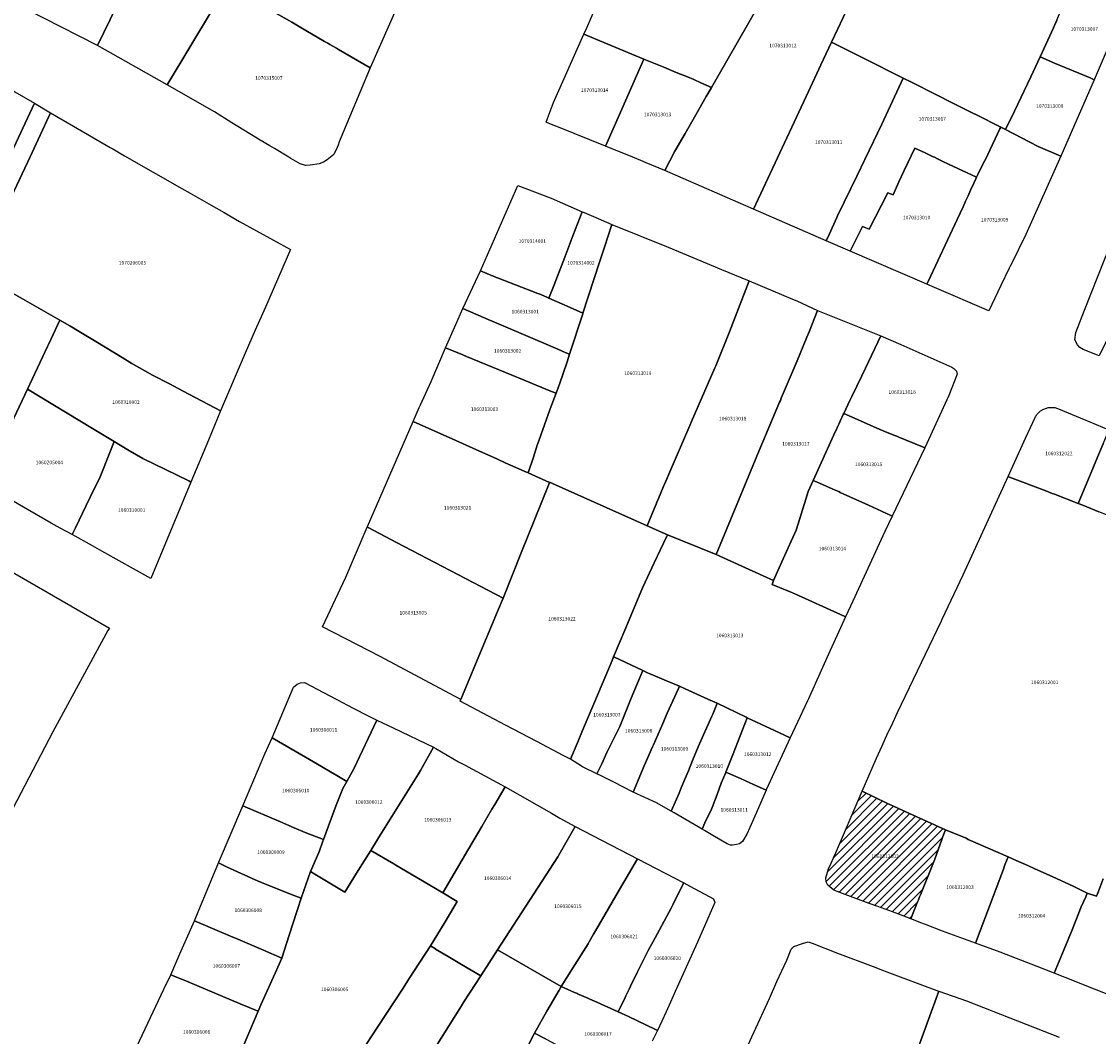
# Model space of a CAD drawing. Units: metres. Extents: x 480890 to 525222, y 9976447 to 10026299.
# Drawn here: x 500047 to 500236, y 9978302 to 9978480 of the extents above; entities that cross this region are included whole.
import ezdxf
from ezdxf.enums import TextEntityAlignment as Align

# ---------------------------------------------------------------- set-up
doc = ezdxf.new("R2010")
doc.units = ezdxf.units.M
doc.header["$MEASUREMENT"] = 0
for name, color, linetype in [('BRA_EUGENIO_ESPEJO', 6, 'Continuous'), ('CLAVE_EUGENIO_ESPEJO', 7, 'Continuous'), ('LOTE_EUGENIO_ESPEJO', 5, 'Continuous')]:
    doc.layers.add(name, color=color, linetype=linetype)
doc.styles.add('Arial', font='arial.ttf')

msp = doc.modelspace()

# ---------------------------------------------------------------- hatches: boundary and pattern name
at = {"layer": 'BRA_EUGENIO_ESPEJO', "linetype": 'Continuous', "lineweight": 13}
h = msp.add_hatch(dxfattribs=at)
h.set_pattern_fill('_USER', color=6, style=0)
h.set_pattern_definition([(45, (489597.2614, 10006653.9582), (-0.70710678, 0.70710678), [])])
h.paths.add_polyline_path([(500204.5806, 9978325.229), (500203.3801, 9978322.2501), (500200.7791, 9978323.2505), (500197.5801, 9978324.4101), (500196.0713, 9978324.9597), (500190.4101, 9978327.0601), (500189.8501, 9978327.3201), (500188.7701, 9978328.1701), (500188.4901, 9978328.7501), (500188.4101, 9978329.4501), (500188.9201, 9978331.0701), (500189.4001, 9978332.0701), (500189.7901, 9978332.9901), (500189.869, 9978333.1676), (500189.9501, 9978333.3501), (500194.8089, 9978344.727), (500194.8102, 9978344.73), (500199.1901, 9978342.6001), (500203.1601, 9978340.7901), (500206.8801, 9978339.0801), (500207.4101, 9978338.8501), (500207.7801, 9978338.6901), (500209.485, 9978337.9324), (500209.4902, 9978337.9304), (500209.0337, 9978336.7343), (500208.7001, 9978335.8601), (500208.6016, 9978335.5879), (500208.6001, 9978335.5839), (500208.5301, 9978335.3901), (500207.6001, 9978332.7301), (500205.0717, 9978326.4506), (500204.9306, 9978326.0986), (500204.7301, 9978325.6001)])

# ---------------------------------------------------------------- linework, layer by layer
at = {"layer": 'BRA_EUGENIO_ESPEJO', "color": 6, "flags": 128}
msp.add_lwpolyline([(500204.5806, 9978325.229), (500203.3801, 9978322.2501), (500200.7791, 9978323.2505), (500197.5801, 9978324.4101), (500196.0713, 9978324.9597), (500190.4101, 9978327.0601), (500189.8501, 9978327.3201), (500188.7701, 9978328.1701), (500188.4901, 9978328.7501), (500188.4101, 9978329.4501), (500188.9201, 9978331.0701), (500189.4001, 9978332.0701), (500189.7901, 9978332.9901), (500189.869, 9978333.1676), (500189.9501, 9978333.3501), (500194.8089, 9978344.727), (500194.8102, 9978344.73), (500199.1901, 9978342.6001), (500203.1601, 9978340.7901), (500206.8801, 9978339.0801), (500207.4101, 9978338.8501), (500207.7801, 9978338.6901), (500209.485, 9978337.9324), (500209.4902, 9978337.9304), (500209.0337, 9978336.7343), (500208.7001, 9978335.8601), (500208.6016, 9978335.5879), (500208.6001, 9978335.5839), (500208.5301, 9978335.3901), (500207.6001, 9978332.7301), (500205.0717, 9978326.4506), (500204.9306, 9978326.0986), (500204.7301, 9978325.6001)], close=True, dxfattribs=at)
at = {"layer": 'LOTE_EUGENIO_ESPEJO'}
for points in [[(500069.3001, 9978494.3401), (500060.3377, 9978475.8457), (500047.7015, 9978482.3177), (500050.1901, 9978486.6791), (500050.2955, 9978486.8904), (500053.7771, 9978493.8653), (500055.1935, 9978496.7029), (500057.0887, 9978500.4999), (500059.5685, 9978505.6893), (500059.9324, 9978506.4508), (500062.0132, 9978510.8052), (500062.0163, 9978510.8117), (500062.7769, 9978510.3605), (500065.6112, 9978508.6792), (500070.8221, 9978505.5881), (500071.9501, 9978504.9201), (500073.9093, 9978503.8188), (500072.4999, 9978500.9135), (500072.3435, 9978500.5911), (500072.1689, 9978500.2311), (500071.8371, 9978499.5469), (500071.0923, 9978498.0119), (500070.9175, 9978497.6515), (500069.4757, 9978494.6999)], [(500112.5901, 9978481.6001), (500108.3001, 9978471.9101), (500102.7007, 9978475.1595), (500102.3521, 9978475.3617), (500101.1983, 9978476.0313), (500100.8531, 9978476.2317), (500100.2775, 9978476.5657), (500096.9851, 9978478.4765), (500096.2501, 9978478.9029), (500094.4891, 9978479.9249), (500090.8707, 9978482.0247), (500089.1901, 9978483.0001), (500091.0501, 9978486.6501), (500088.9101, 9978487.8001), (500090.4101, 9978490.7801), (500087.3147, 9978492.4939), (500089.0101, 9978495.09), (500091.8053, 9978493.4791), (500096.2245, 9978490.9477), (500099.4783, 9978489.0893), (500099.8259, 9978488.8909), (500108.2111, 9978484.1019), (500108.5593, 9978483.9029)], [(500171.2701, 9978473.5601), (500168.3501, 9978468.4801), (500166.4499, 9978469.3087), (500165.2095, 9978469.8497), (500164.0801, 9978470.3501), (500162.1201, 9978471.1201), (500159.9701, 9978472.0101), (500156.4501, 9978473.4701), (500145.8701, 9978477.8601), (500146.3711, 9978478.9695), (500147.9473, 9978482.4513), (500148.5289, 9978483.7405), (500149.6401, 9978486.1999), (500150.8201, 9978488.8101), (500153.1603, 9978494.3567), (500153.3014, 9978494.2884), (500161.7319, 9978490.2077), (500169.3741, 9978486.7348), (500176.8413, 9978483.3415), (500176.6601, 9978482.9401), (500176.477, 9978482.6214)], [(500235.6401, 9978469.8101), (500234.9201, 9978470.1501), (500228.6401, 9978472.7601), (500226.1601, 9978473.8701), (500228.4701, 9978478.9601), (500229.0601, 9978480.3001), (500232.1001, 9978487.6401), (500234.3101, 9978486.7101), (500234.8301, 9978486.5001), (500237.4245, 9978485.3959), (500240.2419, 9978484.1967), (500240.6101, 9978484.0401), (500241.5385, 9978483.6433)], [(500151.2801, 9978461.7001), (500149.7079, 9978458.1299), (500141.4259, 9978461.4555), (500139.9175, 9978462.0619), (500139.2309, 9978462.3379), (500139.4915, 9978463.0287), (500140.5475, 9978465.8291), (500145.8701, 9978477.8601), (500156.4501, 9978473.4701)], [(500202.0301, 9978470.1101), (500198.2701, 9978461.9901), (500195.2801, 9978455.7801), (500193.9301, 9978452.9701), (500190.5159, 9978445.8923), (500190.3701, 9978445.5901), (500189.0007, 9978442.6223), (500188.4839, 9978441.5025), (500175.7031, 9978447.0715), (500185.3701, 9978467.7501), (500187.5501, 9978472.4301), (500189.4401, 9978476.4101), (500195.6401, 9978473.3101), (500196.2101, 9978473.0301), (500197.6501, 9978472.3101), (500199.4501, 9978471.4101), (500199.8101, 9978471.2301)], [(500161.9001, 9978457.2401), (500160.1001, 9978453.8701), (500156.8271, 9978455.2117), (500155.8763, 9978455.6369), (500154.5089, 9978456.2031), (500149.7079, 9978458.1299), (500151.2801, 9978461.7001), (500156.4501, 9978473.4701), (500159.9701, 9978472.0101), (500162.1201, 9978471.1201), (500164.0801, 9978470.3501), (500165.2095, 9978469.8497), (500166.4499, 9978469.3087), (500168.3501, 9978468.4801), (500167.7103, 9978467.3707), (500167.4101, 9978466.8501), (500165.5801, 9978463.6601), (500163.6945, 9978460.3707)], [(500220.0513, 9978461.0735), (500221.6101, 9978464.3201), (500224.5101, 9978470.3601), (500226.1601, 9978473.8701), (500228.6401, 9978472.7601), (500234.9201, 9978470.1501), (500235.6401, 9978469.8101), (500229.7401, 9978456.4001), (500225.7801, 9978458.1101)], [(500040.6801, 9978447.1601), (500039.0401, 9978443.3401), (500038.1201, 9978443.7601), (500028.6301, 9978448.1001), (500030.2701, 9978451.8201), (500031.0513, 9978453.4011), (500033.5027, 9978458.4155), (500036.7301, 9978464.8701), (500037.1263, 9978465.6793), (500037.5669, 9978466.5787), (500037.7491, 9978466.9509), (500037.9249, 9978467.3101), (500038.7795, 9978469.0371), (500039.1523, 9978469.7903), (500039.8301, 9978471.1601), (500045.0733, 9978468.1055), (500045.8023, 9978467.6809), (500049.2391, 9978465.6785), (500044.8231, 9978456.1333), (500041.9301, 9978449.8801)], [(500219.0554, 9978461.1949), (500216.9015, 9978456.6515), (500216.7301, 9978456.2901), (500216.0631, 9978454.9689), (500215.1601, 9978453.1801), (500214.9481, 9978452.7157), (500210.0057, 9978454.9875), (500209.0301, 9978455.4701), (500208.1001, 9978455.9301), (500207.5301, 9978456.1801), (500207.2097, 9978456.3393), (500205.8901, 9978456.9901), (500204.1179, 9978457.7867), (500202.1805, 9978453.7361), (500201.2601, 9978451.8501), (500200.2801, 9978449.5701), (500199.3383, 9978449.9447), (500196.0797, 9978443.5379), (500194.8969, 9978443.9931), (500192.7299, 9978439.6525), (500188.4839, 9978441.5025), (500189.0007, 9978442.6223), (500190.3701, 9978445.5901), (500190.5159, 9978445.8923), (500193.9301, 9978452.9701), (500195.2801, 9978455.7801), (500198.2701, 9978461.9901), (500202.0301, 9978470.1101), (500203.5083, 9978469.3697), (500207.8801, 9978467.1801), (500210.7801, 9978465.7201), (500214.3993, 9978463.9061), (500214.8017, 9978463.7045), (500219.1877, 9978461.5062), (500219.2001, 9978461.5001)], [(500219.2095, 9978433.6157), (500217.0963, 9978429.2107), (500207.5351, 9978433.308), (500206.1969, 9978433.8815), (500206.4101, 9978434.3201), (500211.5201, 9978445.2601), (500212.5701, 9978447.5001), (500213.0201, 9978448.4801), (500213.4475, 9978449.4177), (500213.9001, 9978450.4101), (500214.5007, 9978451.7329), (500214.7901, 9978452.3701), (500214.9481, 9978452.7157), (500215.1601, 9978453.1801), (500216.0631, 9978454.9689), (500216.7301, 9978456.2901), (500216.9015, 9978456.6515), (500219.0554, 9978461.1949), (500219.2001, 9978461.5001), (500220.0513, 9978461.0735), (500225.7801, 9978458.1101), (500229.7401, 9978456.4001), (500223.6201, 9978442.5801), (500221.0669, 9978437.4565), (500220.8487, 9978437.0187), (500220.6701, 9978436.6601)], [(500213.9001, 9978450.4101), (500213.4475, 9978449.4177), (500213.0201, 9978448.4801), (500212.5701, 9978447.5001), (500211.5201, 9978445.2601), (500206.4101, 9978434.3201), (500206.1969, 9978433.8815), (500192.7299, 9978439.6525), (500194.8969, 9978443.9931), (500196.0797, 9978443.5379), (500199.3383, 9978449.9447), (500200.2801, 9978449.5701), (500201.2601, 9978451.8501), (500202.1805, 9978453.7361), (500204.1179, 9978457.7867), (500205.8901, 9978456.9901), (500207.2097, 9978456.3393), (500207.5301, 9978456.1801), (500208.1001, 9978455.9301), (500209.0301, 9978455.4701), (500210.0057, 9978454.9875), (500214.9481, 9978452.7157), (500214.7901, 9978452.3701), (500214.5007, 9978451.7329)], [(500140.6319, 9978433.7447), (500139.7301, 9978431.4101), (500139.4621, 9978431.5282), (500138.3001, 9978432.0401), (500137.7801, 9978432.2401), (500129.9201, 9978435.3001), (500127.7001, 9978436.2201), (500130.9901, 9978443.7151), (500134.2801, 9978451.2101), (500140.1501, 9978448.9801), (500145.6063, 9978446.6193), (500143.9601, 9978442.3601), (500142.514, 9978438.6166)], [(500239.3439, 9978427.0185), (500236.5003, 9978421.2517), (500236.2123, 9978421.3691), (500233.7101, 9978422.3901), (500233.1301, 9978422.7601), (500232.6701, 9978423.2201), (500232.2501, 9978424.0601), (500232.4301, 9978425.3601), (500233.9101, 9978429.3101), (500237.4801, 9978438.3001), (500239.8001, 9978443.8201), (500242.7701, 9978450.7001), (500249.2501, 9978447.6202), (500246.1301, 9978440.9701), (500245.8101, 9978440.3101), (500244.8901, 9978438.3701), (500243.5901, 9978435.6301)], [(500148.6301, 9978437.7401), (500145.7101, 9978428.7701), (500142.9355, 9978429.9949), (500139.7301, 9978431.4101), (500140.6319, 9978433.7447), (500142.514, 9978438.6166), (500143.9601, 9978442.3601), (500145.6063, 9978446.6193), (500145.904, 9978446.4905), (500148.3963, 9978445.4119), (500149.8787, 9978444.7705), (500150.7927, 9978444.3751), (500149.4801, 9978440.3701)], [(500160.5319, 9978399.7639), (500159.8355, 9978398.1409), (500158.9901, 9978396.1701), (500158.7317, 9978395.5415), (500158.5797, 9978395.1715), (500158.2373, 9978394.3387), (500157.0237, 9978391.3852), (500139.8543, 9978399.0329), (500139.8393, 9978398.9955), (500136.094, 9978400.6704), (500137.0029, 9978403.4721), (500137.4901, 9978404.9741), (500137.6833, 9978405.5697), (500137.9301, 9978406.3301), (500139.9701, 9978411.9201), (500140.9901, 9978414.7201), (500141.4247, 9978415.7951), (500141.6127, 9978416.2603), (500142.9545, 9978420.2209), (500143.3601, 9978421.5401), (500145.6793, 9978428.6753), (500145.7101, 9978428.7701), (500148.6301, 9978437.7401), (500149.4801, 9978440.3701), (500150.7927, 9978444.3751), (500160.6901, 9978440.4001), (500170.0801, 9978436.4501), (500174.9401, 9978434.4301), (500171.4701, 9978425.4901), (500169.0787, 9978419.5115), (500168.9301, 9978419.1401), (500164.8063, 9978409.7269), (500164.5107, 9978409.0377), (500160.8275, 9978400.4531)], [(500043.1933, 9978405.2303), (500040.1401, 9978398.7701), (500025.8001, 9978407.3001), (500027.2801, 9978410.5801), (500027.4855, 9978411.0361), (500030.9591, 9978418.7445), (500032.3979, 9978421.9375), (500033.8367, 9978425.1303), (500035.5221, 9978428.8703), (500035.9743, 9978429.8737), (500036.2701, 9978430.5301), (500037.7601, 9978433.6901), (500038.8901, 9978436.0101), (500053.7301, 9978427.5301), (500052.1275, 9978424.1377), (500051.6999, 9978423.2325), (500051.5503, 9978422.9157), (500048.0001, 9978415.4001)], [(500145.6793, 9978428.6753), (500143.3601, 9978421.5401), (500142.6001, 9978421.8701), (500141.3187, 9978422.4207), (500134.8501, 9978425.2001), (500128.2525, 9978428.0269), (500124.5757, 9978429.6023), (500127.7001, 9978436.2201), (500129.9201, 9978435.3001), (500137.7801, 9978432.2401), (500138.3001, 9978432.0401), (500139.4621, 9978431.5282), (500139.7301, 9978431.4101), (500142.9355, 9978429.9949), (500145.7101, 9978428.7701)], [(500170.2577, 9978388.9963), (500169.1601, 9978386.3501), (500160.5833, 9978389.7997), (500157.0237, 9978391.3852), (500158.2373, 9978394.3387), (500158.5797, 9978395.1715), (500158.7317, 9978395.5415), (500158.9901, 9978396.1701), (500159.8355, 9978398.1409), (500160.5319, 9978399.7639), (500160.8275, 9978400.4531), (500164.5107, 9978409.0377), (500164.8063, 9978409.7269), (500168.9301, 9978419.1401), (500169.0787, 9978419.5115), (500171.4701, 9978425.4901), (500174.9401, 9978434.4301), (500180.6101, 9978432.0801), (500182.5901, 9978431.2501), (500183.3165, 9978430.9149), (500186.9901, 9978429.2201), (500185.4801, 9978425.5001), (500185.0983, 9978424.5757), (500183.3779, 9978420.4091), (500182.3501, 9978417.9201), (500180.6001, 9978413.8001), (500180.4451, 9978413.4313), (500180.3101, 9978413.1101), (500177.3695, 9978406.1295), (500177.0201, 9978405.3001)], [(500141.4247, 9978415.7951), (500140.9901, 9978414.7201), (500140.1899, 9978415.0169), (500139.1701, 9978415.4337), (500136.7603, 9978416.4187), (500136.3901, 9978416.5701), (500132.0901, 9978418.3401), (500125.2603, 9978421.1485), (500124.5879, 9978421.4249), (500121.5601, 9978422.6701), (500123.3555, 9978426.7973), (500124.5757, 9978429.6023), (500128.2525, 9978428.0269), (500134.8501, 9978425.2001), (500141.3187, 9978422.4207), (500142.6001, 9978421.8701), (500143.3601, 9978421.5401), (500142.9545, 9978420.2209), (500141.6127, 9978416.2603)], [(500180.9601, 9978385.5601), (500179.2599, 9978381.74), (500177.3937, 9978382.5899), (500173.6602, 9978384.2903), (500169.1601, 9978386.3501), (500170.2577, 9978388.9963), (500177.0201, 9978405.3001), (500177.3695, 9978406.1295), (500180.3101, 9978413.1101), (500180.4451, 9978413.4313), (500180.6001, 9978413.8001), (500182.3501, 9978417.9201), (500183.3779, 9978420.4091), (500185.0983, 9978424.5757), (500185.4801, 9978425.5001), (500186.9901, 9978429.2201), (500198.0969, 9978424.7953), (500198.1101, 9978424.7901), (500195.4001, 9978419.1201), (500194.7463, 9978417.7411), (500193.0301, 9978414.1201), (500192.6829, 9978413.4041), (500191.5901, 9978411.1501), (500191.503, 9978410.962), (500190.4001, 9978408.5801), (500189.8401, 9978407.3601), (500186.1801, 9978399.3401), (500185.3401, 9978397.4301), (500184.9171, 9978396.0733), (500183.2633, 9978390.7687), (500183.2201, 9978390.6301)], [(500079.8387, 9978406.4651), (500076.7561, 9978399.0673), (500076.4001, 9978399.2701), (500068.3301, 9978403.2101), (500065.6901, 9978404.7601), (500063.2619, 9978406.1835), (500059.4511, 9978408.4849), (500048.0001, 9978415.4001), (500051.5503, 9978422.9157), (500051.6999, 9978423.2325), (500052.1275, 9978424.1377), (500053.7301, 9978427.5301), (500055.4801, 9978426.5301), (500057.1301, 9978425.5301), (500060.0301, 9978423.7701), (500064.6801, 9978420.9701), (500066.4001, 9978419.9401), (500069.9901, 9978417.8801), (500072.9701, 9978416.3202), (500075.4201, 9978415.0301), (500081.9701, 9978411.5801)], [(500210.0401, 9978414.2701), (500205.8701, 9978405.1001), (500205.4501, 9978405.2701), (500201.2601, 9978406.9901), (500200.9499, 9978407.1177), (500200.5801, 9978407.2701), (500199.2183, 9978407.8079), (500197.3901, 9978408.5301), (500194.5101, 9978409.8401), (500191.5901, 9978411.1501), (500192.6829, 9978413.4041), (500193.0301, 9978414.1201), (500194.7463, 9978417.7411), (500195.4001, 9978419.1201), (500198.1101, 9978424.7901), (500201.6401, 9978423.2801), (500210.6101, 9978419.2601), (500210.9501, 9978419.0301), (500211.4201, 9978418.5501), (500211.5201, 9978418.0301)], [(500137.0029, 9978403.4721), (500136.094, 9978400.6704), (500135.355, 9978401.0009), (500132.0563, 9978402.4761), (500130.6607, 9978403.1002), (500126.3549, 9978405.0259), (500123.3741, 9978406.3589), (500115.8799, 9978409.7105), (500116.9249, 9978412.1605), (500117.1475, 9978412.6465), (500119.0401, 9978416.7801), (500121.5601, 9978422.6701), (500124.5879, 9978421.4249), (500125.2603, 9978421.1485), (500132.0901, 9978418.3401), (500136.3901, 9978416.5701), (500136.7603, 9978416.4187), (500139.1701, 9978415.4337), (500140.1899, 9978415.0169), (500140.9901, 9978414.7201), (500139.9701, 9978411.9201), (500137.9301, 9978406.3301), (500137.6833, 9978405.5697), (500137.4901, 9978404.9741)], [(500056.4401, 9978390.9901), (500055.8801, 9978389.8201), (500053.7869, 9978390.9779), (500052.2101, 9978391.8501), (500043.5401, 9978396.8201), (500040.1401, 9978398.7701), (500043.1933, 9978405.2303), (500048.0001, 9978415.4001), (500059.4511, 9978408.4849), (500063.2619, 9978406.1835), (500062.5045, 9978404.2767), (500060.7901, 9978399.9601), (500059.1319, 9978396.5409), (500058.3465, 9978394.9213)], [(500205.8701, 9978405.1001), (500200.1101, 9978393.0901), (500199.8501, 9978393.2101), (500195.8019, 9978395.0593), (500195.4381, 9978395.2255), (500192.6701, 9978396.4901), (500190.9807, 9978397.2567), (500190.7075, 9978397.3807), (500190.0701, 9978397.6701), (500189.4267, 9978397.9463), (500186.9239, 9978399.0208), (500186.1801, 9978399.3401), (500189.8401, 9978407.3601), (500190.4001, 9978408.5801), (500191.503, 9978410.962), (500191.5901, 9978411.1501), (500194.5101, 9978409.8401), (500197.3901, 9978408.5301), (500199.2183, 9978407.8079), (500200.5801, 9978407.2701), (500200.9499, 9978407.1177), (500201.2601, 9978406.9901), (500205.4501, 9978405.2701)], [(500134.9875, 9978386.8925), (500131.6937, 9978378.6759), (500127.7839, 9978380.7156), (500112.9301, 9978388.4648), (500107.9522, 9978391.0618), (500107.7849, 9978391.1491), (500107.8231, 9978391.2369), (500110.581, 9978397.5671), (500115.8729, 9978409.7135), (500115.8799, 9978409.7105), (500123.3741, 9978406.3589), (500126.3549, 9978405.0259), (500130.6607, 9978403.1002), (500132.0563, 9978402.4761), (500135.355, 9978401.0009), (500136.094, 9978400.6704), (500139.8393, 9978398.9955), (500139.6391, 9978398.4962), (500136.1016, 9978389.6717)], [(500243.8801, 9978394.3701), (500242.6201, 9978391.3801), (500240.1673, 9978392.3671), (500236.4565, 9978393.8605), (500235.0667, 9978394.4198), (500234.3329, 9978394.7151), (500233.6371, 9978394.9953), (500232.8301, 9978395.3201), (500234.5171, 9978399.3575), (500235.5251, 9978401.7699), (500236.2142, 9978403.419), (500237.2172, 9978405.8195), (500238.095, 9978407.9203), (500238.2201, 9978408.2197), (500240.4413, 9978407.2699), (500243.1951, 9978406.1099), (500243.8429, 9978405.8352), (500248.1701, 9978404.0001), (500247.4143, 9978402.1479), (500246.3841, 9978399.6425), (500245.2413, 9978397.2363)], [(500076.7561, 9978399.0673), (500069.7063, 9978382.1117), (500061.1169, 9978386.9005), (500059.4395, 9978387.8355), (500055.8801, 9978389.8201), (500056.4401, 9978390.9901), (500058.3465, 9978394.9213), (500059.1319, 9978396.5409), (500060.7901, 9978399.9601), (500062.5045, 9978404.2767), (500063.2619, 9978406.1835), (500065.6901, 9978404.7601), (500068.3301, 9978403.2101), (500076.4001, 9978399.2701)], [(500144.8758, 9978353.5179), (500143.5319, 9978350.3191), (500143.5122, 9978350.3295), (500142.2415, 9978350.9976), (500137.5885, 9978353.4443), (500132.1187, 9978356.3206), (500124.1035, 9978360.5353), (500124.2239, 9978360.8231), (500128.3059, 9978370.5791), (500129.5314, 9978373.5081), (500130.2374, 9978375.1955), (500130.7129, 9978376.3319), (500131.6937, 9978378.6759), (500134.9875, 9978386.8925), (500136.1016, 9978389.6717), (500139.6391, 9978398.4962), (500139.8393, 9978398.9955), (500139.8543, 9978399.0329), (500157.0237, 9978391.3852), (500160.5833, 9978389.7997), (500160.4774, 9978389.5737), (500158.2575, 9978384.8355), (500156.2695, 9978380.5925), (500156.0863, 9978380.2015), (500153.0653, 9978373.0108), (500151.106, 9978368.3473), (500151.1017, 9978368.3369), (500150.8306, 9978367.6917), (500148.4395, 9978362.0003), (500146.6422, 9978357.7223), (500145.6593, 9978355.3827)], [(500193.1801, 9978378.1401), (500191.9201, 9978375.3801), (500191.0209, 9978375.7817), (500182.9615, 9978379.4007), (500182.6879, 9978379.5237), (500182.0501, 9978379.8101), (500181.2701, 9978380.0901), (500178.9701, 9978381.0501), (500179.2599, 9978381.74), (500180.9601, 9978385.5601), (500183.2201, 9978390.6301), (500183.2633, 9978390.7687), (500184.9171, 9978396.0733), (500185.3401, 9978397.4301), (500186.1801, 9978399.3401), (500186.9239, 9978399.0208), (500189.4267, 9978397.9463), (500190.0701, 9978397.6701), (500190.7075, 9978397.3807), (500190.9807, 9978397.2567), (500192.6701, 9978396.4901), (500195.4381, 9978395.2255), (500195.8019, 9978395.0593), (500199.8501, 9978393.2101), (500200.1101, 9978393.0901), (500198.8301, 9978390.3801)], [(500128.3059, 9978370.5791), (500124.2239, 9978360.8231), (500121.3391, 9978362.3675), (500110.0701, 9978368.4001), (500099.9301, 9978373.6301), (500104.0401, 9978382.3401), (500107.7849, 9978391.1491), (500107.9522, 9978391.0618), (500112.9301, 9978388.4648), (500127.7839, 9978380.7156), (500131.6937, 9978378.6759), (500130.7129, 9978376.3319), (500130.2374, 9978375.1955), (500129.5314, 9978373.5081)], [(500185.1983, 9978360.5925), (500182.1869, 9978354.0639), (500179.4208, 9978355.3586), (500174.6015, 9978357.6139), (500174.4366, 9978357.6944), (500169.3401, 9978360.1801), (500167.6901, 9978360.9101), (500163.6801, 9978362.7301), (500162.7063, 9978363.1663), (500160.4001, 9978364.1001), (500157.6464, 9978365.2779), (500157.0801, 9978365.5201), (500156.2401, 9978365.9201), (500151.1241, 9978368.3387), (500151.1151, 9978368.343), (500151.106, 9978368.3473), (500153.0653, 9978373.0108), (500156.0863, 9978380.2015), (500156.2695, 9978380.5925), (500158.2575, 9978384.8355), (500160.4774, 9978389.5737), (500160.5833, 9978389.7997), (500169.1601, 9978386.3501), (500173.6602, 9978384.2903), (500177.3937, 9978382.5899), (500179.2599, 9978381.74), (500178.9701, 9978381.0501), (500181.2701, 9978380.0901), (500182.0501, 9978379.8101), (500182.6879, 9978379.5237), (500182.9615, 9978379.4007), (500191.0209, 9978375.7817), (500191.9201, 9978375.3801), (500188.6409, 9978368.1661), (500185.3639, 9978360.9567)], [(500149.0337, 9978349.5351), (500148.152, 9978347.7774), (500145.6665, 9978348.9939), (500144.8045, 9978349.5283), (500143.5319, 9978350.3191), (500144.8758, 9978353.5179), (500145.6593, 9978355.3827), (500146.6422, 9978357.7223), (500148.4395, 9978362.0003), (500150.8306, 9978367.6917), (500151.1017, 9978368.3369), (500151.1241, 9978368.3387), (500156.2401, 9978365.9201), (500156.2357, 9978365.9098), (500154.2001, 9978361.0901), (500152.1901, 9978356.0601), (500149.9101, 9978351.4901)], [(500156.4701, 9978349.1801), (500154.5701, 9978344.5301), (500151.1701, 9978346.3001), (500149.0475, 9978347.3391), (500148.152, 9978347.7774), (500149.0337, 9978349.5351), (500149.9101, 9978351.4901), (500152.1901, 9978356.0601), (500154.2001, 9978361.0901), (500156.2357, 9978365.9098), (500156.2401, 9978365.9201), (500157.0801, 9978365.5201), (500157.6464, 9978365.2779), (500160.4001, 9978364.1001), (500162.7063, 9978363.1663), (500162.5246, 9978362.7664), (500160.5501, 9978358.4201), (500159.7701, 9978356.6301), (500158.1303, 9978352.8769), (500157.9701, 9978352.5101)], [(500104.8347, 9978347.5767), (500104.1989, 9978346.4129), (500102.4101, 9978347.4599), (500101.3325, 9978348.0909), (500099.7363, 9978349.0253), (500096.9299, 9978350.6679), (500091.0459, 9978354.1125), (500094.7817, 9978362.9679), (500095.4329, 9978363.5293), (500096.0405, 9978363.7539), (500096.7669, 9978363.7935), (500102.4295, 9978360.8167), (500105.3063, 9978359.3041), (500107.9177, 9978357.9313), (500109.4653, 9978357.1911), (500105.4101, 9978348.6301)], [(500162.6149, 9978344.3709), (500161.2573, 9978341.1753), (500158.6361, 9978342.6371), (500154.5701, 9978344.5301), (500156.4701, 9978349.1801), (500157.9701, 9978352.5101), (500158.1303, 9978352.8769), (500159.7701, 9978356.6301), (500160.5501, 9978358.4201), (500162.5246, 9978362.7664), (500162.7063, 9978363.1663), (500163.6801, 9978362.7301), (500167.6901, 9978360.9101), (500169.3401, 9978360.1801), (500169.148, 9978359.7143), (500168.5525, 9978358.2699), (500168.4001, 9978357.9001), (500166.0001, 9978352.5201), (500165.0087, 9978350.0819), (500164.2801, 9978348.2901), (500163.6493, 9978346.8053), (500163.0061, 9978345.2915)], [(500167.1621, 9978339.1083), (500166.6619, 9978338.0383), (500161.7801, 9978340.8701), (500161.2573, 9978341.1753), (500162.6149, 9978344.3709), (500163.0061, 9978345.2915), (500163.6493, 9978346.8053), (500164.2801, 9978348.2901), (500165.0087, 9978350.0819), (500166.0001, 9978352.5201), (500168.4001, 9978357.9001), (500168.5525, 9978358.2699), (500169.148, 9978359.7143), (500169.3401, 9978360.1801), (500174.4366, 9978357.6944), (500174.6015, 9978357.6139), (500172.1107, 9978351.2487), (500170.8559, 9978348.0421), (500170.8212, 9978347.96), (500170.0401, 9978346.1101), (500169.3001, 9978344.1051), (500169.0309, 9978343.3761), (500168.9575, 9978343.1771), (500168.9063, 9978343.0383), (500168.5601, 9978342.1001), (500168.3025, 9978341.5487)], [(500105.9101, 9978330.2801), (500103.8201, 9978326.9201), (500098.5581, 9978330.1234), (500097.8243, 9978330.5701), (500099.2401, 9978333.9201), (500099.3701, 9978334.2301), (500099.9335, 9978335.7506), (500100.1001, 9978336.2001), (500102.3301, 9978342.2701), (500103.5001, 9978345.1501), (500104.1989, 9978346.4129), (500104.8347, 9978347.5767), (500105.4101, 9978348.6301), (500109.4653, 9978357.1911), (500110.4457, 9978356.7223), (500112.3105, 9978355.8305), (500119.4519, 9978352.4153), (500117.1701, 9978348.3401), (500116.8201, 9978347.7801), (500109.7817, 9978336.4953), (500109.5837, 9978336.1777), (500108.4001, 9978334.2801), (500106.9101, 9978331.8801), (500106.3078, 9978330.9164)], [(500177.9553, 9978344.9422), (500177.9385, 9978344.9059), (500175.7212, 9978345.8877), (500173.4164, 9978346.9083), (500170.8559, 9978348.0421), (500172.1107, 9978351.2487), (500174.6015, 9978357.6139), (500179.4208, 9978355.3586), (500182.1869, 9978354.0639)], [(500102.4101, 9978347.4599), (500104.1989, 9978346.4129), (500103.5001, 9978345.1501), (500102.3301, 9978342.2701), (500100.1001, 9978336.2001), (500096.8701, 9978337.4101), (500094.9201, 9978338.2501), (500092.5001, 9978339.3001), (500085.9031, 9978342.1439), (500089.7849, 9978351.2481), (500091.0459, 9978354.1125), (500096.9299, 9978350.6679), (500099.7363, 9978349.0253), (500101.3325, 9978348.0909)], [(500125.4701, 9978334.3001), (500121.1001, 9978326.8101), (500117.4801, 9978328.9401), (500112.8201, 9978331.6801), (500112.4501, 9978331.9001), (500108.4001, 9978334.2801), (500109.5837, 9978336.1777), (500109.7817, 9978336.4953), (500116.8201, 9978347.7801), (500117.1701, 9978348.3401), (500119.4519, 9978352.4153), (500119.8601, 9978352.2201), (500123.8251, 9978349.8711), (500124.0801, 9978349.7201), (500124.8701, 9978349.3201), (500132.0401, 9978345.4501), (500130.2001, 9978342.3801), (500129.6941, 9978341.5167), (500127.9201, 9978338.4901), (500125.6501, 9978334.6101)], [(500172.7151, 9978335.3101), (500172.0251, 9978335.1801), (500171.6501, 9978335.2101), (500171.3601, 9978335.3301), (500171.0701, 9978335.4501), (500168.8601, 9978336.7601), (500167.0901, 9978337.7901), (500166.6841, 9978338.0255), (500166.6619, 9978338.0383), (500167.1621, 9978339.1083), (500168.3025, 9978341.5487), (500168.5601, 9978342.1001), (500168.9063, 9978343.0383), (500168.9575, 9978343.1771), (500169.0309, 9978343.3761), (500169.3001, 9978344.1051), (500170.0401, 9978346.1101), (500170.8212, 9978347.96), (500170.8559, 9978348.0421), (500173.4164, 9978346.9083), (500175.7212, 9978345.8877), (500177.9385, 9978344.9059), (500176.2085, 9978340.8349), (500175.0525, 9978338.2955), (500174.5401, 9978337.1701), (500173.8001, 9978335.8301), (500173.2801, 9978335.4501)], [(500130.7101, 9978316.8001), (500127.7301, 9978312.2001), (500124.3401, 9978314.2301), (500121.9901, 9978315.6401), (500119.8129, 9978316.9365), (500119.7713, 9978316.9613), (500118.9001, 9978317.4801), (500121.2801, 9978321.4501), (500123.1702, 9978324.5976), (500123.6101, 9978325.3301), (500121.1001, 9978326.8101), (500125.4701, 9978334.3001), (500125.6501, 9978334.6101), (500127.9201, 9978338.4901), (500129.6941, 9978341.5167), (500130.2001, 9978342.3801), (500132.0401, 9978345.4501), (500140.2049, 9978340.8559), (500141.6401, 9978339.9801), (500144.3701, 9978338.5201), (500141.2801, 9978333.1501)], [(500204.5806, 9978325.229), (500203.3801, 9978322.2501), (500200.7791, 9978323.2505), (500197.5801, 9978324.4101), (500196.0713, 9978324.9597), (500190.4101, 9978327.0601), (500189.8501, 9978327.3201), (500188.7701, 9978328.1701), (500188.4901, 9978328.7501), (500188.4101, 9978329.4501), (500188.9201, 9978331.0701), (500189.4001, 9978332.0701), (500189.7901, 9978332.9901), (500189.869, 9978333.1676), (500189.9501, 9978333.3501), (500194.8089, 9978344.727), (500194.8102, 9978344.73), (500199.1901, 9978342.6001), (500203.1601, 9978340.7901), (500206.8801, 9978339.0801), (500207.4101, 9978338.8501), (500207.7801, 9978338.6901), (500209.485, 9978337.9324), (500209.4902, 9978337.9304), (500209.0337, 9978336.7343), (500208.7001, 9978335.8601), (500208.6016, 9978335.5879), (500208.6001, 9978335.5839), (500208.5301, 9978335.3901), (500207.6001, 9978332.7301), (500205.0717, 9978326.4506), (500204.9306, 9978326.0986), (500204.7301, 9978325.6001)], [(500097.8243, 9978330.5701), (500096.1301, 9978325.8601), (500094.7501, 9978326.4201), (500089.5701, 9978328.4601), (500088.0901, 9978329.1001), (500083.0501, 9978331.4201), (500081.6307, 9978332.0731), (500085.9031, 9978342.1439), (500092.5001, 9978339.3001), (500094.9201, 9978338.2501), (500096.8701, 9978337.4101), (500100.1001, 9978336.2001), (500099.9335, 9978335.7506), (500099.3701, 9978334.2301), (500099.2401, 9978333.9201)], [(500143.8857, 9978313.5069), (500141.9101, 9978310.3401), (500130.7101, 9978316.8001), (500141.2801, 9978333.1501), (500144.3701, 9978338.5201), (500155.3301, 9978332.8201), (500152.9251, 9978328.6913), (500152.5819, 9978328.102), (500148.5245, 9978321.1363), (500147.5919, 9978319.5351), (500146.8201, 9978318.2101), (500146.6081, 9978317.8703)], [(500217.8451, 9978326.1897), (500214.7481, 9978317.9849), (500208.9301, 9978320.1001), (500205.9801, 9978321.2401), (500205.6069, 9978321.3843), (500205.3161, 9978321.4967), (500203.3801, 9978322.2451), (500204.5806, 9978325.229), (500204.7301, 9978325.6001), (500204.9306, 9978326.0986), (500205.0717, 9978326.4506), (500207.6001, 9978332.7301), (500208.5287, 9978335.3945), (500208.6001, 9978335.5839), (500208.6016, 9978335.5879), (500208.7025, 9978335.8553), (500209.0337, 9978336.7343), (500209.485, 9978337.9324), (500209.4902, 9978337.9304), (500213.1267, 9978336.4167), (500213.4701, 9978336.2101), (500220.5001, 9978333.1701), (500219.9387, 9978331.7218), (500219.8101, 9978331.3901), (500219.6665, 9978331.0167), (500219.0101, 9978329.3101)], [(500094.0701, 9978319.3701), (500092.7701, 9978315.3401), (500089.5401, 9978316.7601), (500084.6333, 9978318.8313), (500084.1179, 9978319.0519), (500077.4169, 9978321.9223), (500078.0642, 9978323.4817), (500081.6307, 9978332.0731), (500083.0501, 9978331.4201), (500088.0901, 9978329.1001), (500089.5701, 9978328.4601), (500094.7501, 9978326.4201), (500096.1301, 9978325.8601), (500095.5301, 9978323.8901), (500095.4189, 9978323.5457)], [(500153.1261, 9978308.4185), (500151.8929, 9978305.9107), (500148.1703, 9978307.5829), (500146.9301, 9978308.1401), (500146.5635, 9978308.3007), (500144.7821, 9978309.0813), (500144.7463, 9978309.097), (500144.2247, 9978309.3257), (500141.9101, 9978310.3401), (500143.8857, 9978313.5069), (500146.6081, 9978317.8703), (500146.8201, 9978318.2101), (500147.5919, 9978319.5351), (500148.5245, 9978321.1363), (500152.5819, 9978328.102), (500152.9251, 9978328.6913), (500155.3301, 9978332.8201), (500163.4601, 9978328.5901), (500161.8901, 9978325.4825), (500161.5101, 9978324.7301), (500161.2049, 9978324.1562), (500159.1601, 9978320.3102), (500158.0801, 9978318.2901), (500157.1949, 9978316.6617), (500156.7701, 9978315.8802), (500155.2605, 9978312.7887), (500154.1035, 9978310.4358), (500153.8401, 9978309.9001), (500153.2781, 9978308.7277)], [(500230.3341, 9978316.9205), (500228.6095, 9978312.7005), (500228.2973, 9978312.8241), (500225.6307, 9978313.8797), (500219.0801, 9978316.4101), (500214.7481, 9978317.9849), (500217.8451, 9978326.1897), (500219.0101, 9978329.3101), (500219.6665, 9978331.0167), (500219.8101, 9978331.3901), (500219.9387, 9978331.7218), (500220.5001, 9978333.1701), (500221.9411, 9978332.5169), (500223.1661, 9978331.9617), (500224.0755, 9978331.5495), (500225.0985, 9978331.0859), (500228.3335, 9978329.6197), (500231.9529, 9978327.9793), (500234.4081, 9978326.7413), (500234.1459, 9978326.1371), (500233.3701, 9978324.3499), (500233.2529, 9978324.0629), (500232.9515, 9978323.3253), (500231.7333, 9978320.3443)], [(500160.3281, 9978305.9043), (500158.8375, 9978302.6365), (500158.4601, 9978302.8101), (500153.7201, 9978305.0901), (500151.8929, 9978305.9107), (500153.1261, 9978308.4185), (500153.2781, 9978308.7277), (500153.8401, 9978309.9001), (500154.1035, 9978310.4358), (500155.2605, 9978312.7887), (500156.7701, 9978315.8802), (500157.1949, 9978316.6617), (500158.0801, 9978318.2901), (500159.1601, 9978320.3102), (500161.2049, 9978324.1562), (500161.5101, 9978324.7301), (500161.8901, 9978325.4825), (500163.4601, 9978328.5901), (500164.5003, 9978328.0241), (500167.8913, 9978326.1787), (500168.6725, 9978325.7535), (500168.8901, 9978325.1103), (500167.6823, 9978322.3305), (500165.8701, 9978318.1601), (500161.9501, 9978309.4601), (500161.1045, 9978307.6065)], [(500089.0601, 9978307.1501), (500088.5803, 9978306.0099), (500085.4401, 9978307.3201), (500076.2617, 9978311.1537), (500073.2301, 9978312.4201), (500074.7913, 9978316.0817), (500077.4169, 9978321.9223), (500084.1179, 9978319.0519), (500084.6333, 9978318.8313), (500089.5401, 9978316.7601), (500092.7701, 9978315.3401), (500091.5657, 9978312.6813)], [(500122.5101, 9978277.4601), (500118.2809, 9978270.5695), (500106.2375, 9978277.6105), (500110.7001, 9978284.9001), (500115.0201, 9978292.0201), (500115.3601, 9978292.5601), (500117.2601, 9978295.6101), (500119.7901, 9978299.6701), (500124.3318, 9978306.9513), (500124.7801, 9978307.6701), (500127.7301, 9978312.2001), (500130.7101, 9978316.8001), (500141.9101, 9978310.3401), (500141.5352, 9978309.6955), (500139.3801, 9978305.9901), (500137.2101, 9978302.1201), (500136.0601, 9978299.9501), (500132.3601, 9978293.6801), (500130.7001, 9978290.8401), (500126.7401, 9978284.3801)], [(500085.1481, 9978297.8531), (500082.4771, 9978291.5017), (500076.2051, 9978294.9773), (500069.7055, 9978298.5789), (500067.3253, 9978299.8979), (500072.0299, 9978309.8749), (500073.2301, 9978312.4201), (500076.2617, 9978311.1537), (500085.4401, 9978307.3201), (500088.5803, 9978306.0099)], [(500152.6977, 9978289.9727), (500149.7361, 9978283.8743), (500147.6127, 9978284.9255), (500146.9709, 9978285.2795), (500143.6901, 9978287.0901), (500140.6701, 9978288.8401), (500140.3601, 9978289.0201), (500137.6289, 9978290.6122), (500134.2701, 9978292.5701), (500132.3601, 9978293.6801), (500136.0601, 9978299.9501), (500137.2101, 9978302.1201), (500139.1109, 9978301.1533), (500141.0201, 9978300.1701), (500144.4501, 9978298.4001), (500145.2001, 9978298.0201), (500146.6201, 9978297.2701), (500147.4301, 9978296.8201), (500149.3401, 9978295.7693), (500151.2951, 9978294.6937), (500154.1097, 9978293.1453)]]:
    msp.add_lwpolyline(points, close=True, dxfattribs=at)
for points in [[(500080.5601, 9978482.1501), (500072.5801, 9978468.9201), (500060.3377, 9978475.8457), (500069.3001, 9978494.3401)], [(500195.6701, 9978489.6201), (500189.4401, 9978476.4101), (500187.5501, 9978472.4301), (500185.3701, 9978467.7501), (500175.7031, 9978447.0715), (500172.9945, 9978448.2517), (500160.1001, 9978453.8701), (500161.9001, 9978457.2401), (500163.6945, 9978460.3707), (500165.5801, 9978463.6601), (500167.4101, 9978466.8501), (500167.7103, 9978467.3707), (500168.3501, 9978468.4801), (500171.2701, 9978473.5601), (500176.477, 9978482.6214)], [(500229.0601, 9978480.3001), (500228.4701, 9978478.9601), (500226.1601, 9978473.8701), (500224.5101, 9978470.3601), (500221.6101, 9978464.3201), (500220.0513, 9978461.0735), (500219.2001, 9978461.5001), (500219.1877, 9978461.5062), (500214.8017, 9978463.7045), (500214.3993, 9978463.9061), (500210.7801, 9978465.7201), (500207.8801, 9978467.1801), (500203.5083, 9978469.3697), (500202.0301, 9978470.1101), (500199.8101, 9978471.2301), (500199.4501, 9978471.4101), (500197.6501, 9978472.3101), (500196.2101, 9978473.0301), (500195.6401, 9978473.3101), (500189.4401, 9978476.4101), (500195.6701, 9978489.6201)], [(499873.5227, 9978482.1651), (499922.7421, 9978453.9367), (499959.8817, 9978432.5867), (499961.0287, 9978432.3231), (499995.7889, 9978411.8559), (500062.4229, 9978373.3683), (500062.1299, 9978372.9509), (500052.4723, 9978355.1655), (500045.4607, 9978341.6717), (500038.8461, 9978330.0245), (500027.4547, 9978338.4591), (500026.8387, 9978338.9901), (500024.8987, 9978345.3413), (500023.0505, 9978348.6047), (500020.4871, 9978352.1355), (500017.3149, 9978355.2195), (500013.7887, 9978358.1315), (500009.4835, 9978361.0467), (499886.0701, 9978432.2737)], [(500090.8707, 9978482.0247), (500094.4891, 9978479.9249), (500096.2501, 9978478.9029), (500096.9851, 9978478.4765), (500100.2775, 9978476.5657), (500100.8531, 9978476.2317), (500101.1983, 9978476.0313), (500102.3521, 9978475.3617), (500102.7007, 9978475.1595), (500108.3001, 9978471.9101), (500102.8583, 9978458.9229), (500102.6361, 9978458.3305), (500102.4667, 9978457.8789), (500101.8783, 9978456.6829), (500100.7483, 9978455.7629), (500100.0983, 9978455.3529), (500099.3083, 9978455.0429), (500097.7383, 9978454.7729), (500096.9183, 9978454.7529), (500095.9983, 9978455.0329), (500094.3563, 9978456.0009), (500094.0091, 9978456.2057), (500091.4675, 9978457.7041), (500090.6471, 9978458.1877), (500088.9301, 9978459.2001), (500087.1295, 9978460.3115), (500083.9553, 9978462.2709), (500080.8923, 9978464.1787), (500072.5801, 9978468.9201), (500080.5601, 9978482.1501)], [(500044.3001, 9978447.3201), (500048.5201, 9978456.2801), (500052.0891, 9978464.0181), (500056.1067, 9978461.6777), (500062.5801, 9978457.8873), (500063.0087, 9978457.6449), (500065.0801, 9978456.4501), (500075.1925, 9978450.6895), (500076.6355, 9978449.8675), (500080.3001, 9978447.7801), (500082.6147, 9978446.4593), (500085.3239, 9978444.9137), (500094.2901, 9978439.9501), (500089.8801, 9978429.8401), (500088.0914, 9978425.7893), (500086.2901, 9978421.7101), (500081.9701, 9978411.5801), (500075.4201, 9978415.0301), (500072.9701, 9978416.3202), (500069.9901, 9978417.8801), (500066.4001, 9978419.9401), (500064.6801, 9978420.9701), (500060.0301, 9978423.7701), (500057.1301, 9978425.5301), (500055.4801, 9978426.5301), (500053.7301, 9978427.5301), (500038.8901, 9978436.0101)], [(500044.8231, 9978456.1333), (500049.2391, 9978465.6785), (500052.0891, 9978464.0181), (500048.5201, 9978456.2801), (500044.3001, 9978447.3201)], [(500237.2172, 9978405.8195), (500236.2142, 9978403.419), (500235.5251, 9978401.7699), (500234.5171, 9978399.3575), (500232.8301, 9978395.3201), (500228.6424, 9978396.923), (500228.263, 9978397.0681), (500227.1306, 9978397.5015), (500220.743, 9978399.9471), (500220.4811, 9978400.0473), (500223.5557, 9978406.759), (500224.4311, 9978408.6701), (500225.1777, 9978410.2997), (500225.1825, 9978410.3097), (500225.2499, 9978410.4485), (500225.3293, 9978410.5933), (500225.4163, 9978410.7339), (500225.5101, 9978410.8699), (500225.6107, 9978411.0009), (500225.7181, 9978411.1267), (500225.8315, 9978411.2469), (500225.9509, 9978411.3611), (500226.0759, 9978411.4691), (500226.2063, 9978411.5707), (500226.3417, 9978411.6655), (500226.4817, 9978411.7533), (500226.6261, 9978411.8337), (500226.7743, 9978411.9069), (500226.9261, 9978411.9723), (500227.0809, 9978412.0299), (500227.2385, 9978412.0797), (500227.3985, 9978412.1213), (500227.5603, 9978412.1547), (500227.7237, 9978412.1799), (500227.8881, 9978412.1967), (500228.0531, 9978412.2053), (500228.2183, 9978412.2053), (500228.3835, 9978412.1969), (500228.5479, 9978412.1803), (500228.7113, 9978412.1553), (500228.8731, 9978412.1219), (500229.0331, 9978412.0803), (500229.1907, 9978412.0307), (500229.3457, 9978411.9733), (500234.8407, 9978409.6491), (500238.2084, 9978408.2247)], [(500237.2375, 9978329.2909), (500236.3293, 9978326.9617), (500236.0401, 9978326.2201), (500234.4081, 9978326.7413), (500231.9529, 9978327.9793), (500228.3335, 9978329.6197), (500225.0985, 9978331.0859), (500224.0755, 9978331.5495), (500223.1661, 9978331.9617), (500221.9411, 9978332.5169), (500220.5001, 9978333.1701), (500213.4701, 9978336.2101), (500213.1267, 9978336.4167), (500209.4902, 9978337.9304), (500209.485, 9978337.9324), (500207.7763, 9978338.6853), (500207.4101, 9978338.8465), (500206.8801, 9978339.0801), (500203.1601, 9978340.7901), (500199.1901, 9978342.6001), (500194.8089, 9978344.727), (500194.8102, 9978344.73), (500197.3301, 9978350.5001), (500198.3701, 9978352.6801), (500199.3401, 9978354.9701), (500199.9201, 9978356.0701), (500201.0201, 9978358.5201), (500208.7565, 9978374.6351), (500208.9193, 9978374.9777), (500212.6135, 9978382.7789), (500220.4811, 9978400.0473), (500220.743, 9978399.9471), (500227.1306, 9978397.5015), (500228.263, 9978397.0681), (500228.6424, 9978396.923), (500232.8301, 9978395.3201), (500233.6371, 9978394.9953), (500234.3329, 9978394.7151), (500235.0667, 9978394.4198), (500236.4565, 9978393.8605)], [(500085.1481, 9978297.8531), (500088.5803, 9978306.0099), (500089.0601, 9978307.1501), (500091.5657, 9978312.6813), (500092.7701, 9978315.3401), (500094.0701, 9978319.3701), (500095.4189, 9978323.5457), (500095.5301, 9978323.8901), (500096.1301, 9978325.8601), (500097.8243, 9978330.5701), (500098.5581, 9978330.1234), (500103.8201, 9978326.9201), (500105.9101, 9978330.2801), (500106.3078, 9978330.9164), (500106.9101, 9978331.8801), (500108.4001, 9978334.2801), (500112.4501, 9978331.9001), (500112.8201, 9978331.6801), (500117.4801, 9978328.9401), (500121.1001, 9978326.8101), (500123.6101, 9978325.3301), (500123.1702, 9978324.5976), (500121.2801, 9978321.4501), (500118.9001, 9978317.4801), (500116.0601, 9978313.1201), (500115.1501, 9978311.7301), (500114.0701, 9978310.0701), (500109.5801, 9978303.2001), (500106.6101, 9978298.6001)], [(500240.8521, 9978307.8535), (500230.5073, 9978311.9491), (500230.2379, 9978312.0557), (500228.6095, 9978312.7005), (500230.3341, 9978316.9205), (500231.7333, 9978320.3443), (500232.9515, 9978323.3253), (500233.2529, 9978324.0629), (500233.3701, 9978324.3499), (500234.1459, 9978326.1371), (500234.4081, 9978326.7413), (500236.0401, 9978326.2201), (500236.3293, 9978326.9617), (500237.2375, 9978329.2909)], [(500172.5139, 9978295.1171), (500175.7801, 9978302.2601), (500178.5001, 9978308.2701), (500179.8301, 9978311.2201), (500181.5701, 9978315.0101), (500182.3515, 9978316.9189), (500182.8145, 9978317.3817), (500184.3317, 9978317.9217), (500185.3521, 9978318.2355), (500186.0601, 9978318.0001), (500190.4901, 9978316.2101), (500196.7401, 9978313.8501), (500198.6701, 9978313.1201), (500205.4101, 9978310.5801), (500207.9651, 9978309.6723), (500208.3183, 9978309.5467), (500198.5901, 9978282.8301)], [(500106.6101, 9978298.6001), (500109.5801, 9978303.2001), (500114.0701, 9978310.0701), (500115.1501, 9978311.7301), (500116.0601, 9978313.1201), (500118.9001, 9978317.4801), (500119.7713, 9978316.9613), (500119.8129, 9978316.9365), (500121.9901, 9978315.6401), (500124.3401, 9978314.2301), (500127.7301, 9978312.2001), (500124.7801, 9978307.6701), (500124.3318, 9978306.9513), (500119.7901, 9978299.6701)], [(500139.1109, 9978301.1533), (500137.2101, 9978302.1201), (500139.3801, 9978305.9901), (500141.5352, 9978309.6955), (500141.9101, 9978310.3401), (500144.2247, 9978309.3257), (500144.7463, 9978309.097), (500144.7821, 9978309.0813), (500146.5635, 9978308.3007), (500146.9301, 9978308.1401), (500148.1703, 9978307.5829), (500151.8929, 9978305.9107), (500153.7201, 9978305.0901), (500158.4601, 9978302.8101), (500158.8375, 9978302.6365), (500157.9107, 9978300.7249)], [(500198.5901, 9978282.8301), (500208.3183, 9978309.5467), (500213.1501, 9978307.8301), (500219.1421, 9978305.4917), (500226.7851, 9978302.5093), (500229.4803, 9978301.4577)]]:
    msp.add_lwpolyline(points, dxfattribs=at)

# ---------------------------------------------------------------- texts
at = {"layer": 'CLAVE_EUGENIO_ESPEJO', "color": 7, "style": 'Arial'}
for s, p in [('1070313007', (500233.9085, 9978478.2311)), ('1070313012', (500180.8869, 9978475.3207)), ('1070315007', (500090.4713, 9978469.6224)), ('1070313014', (500147.7753, 9978467.4966)), ('1070313013', (500158.8474, 9978463.2035)), ('1070313008', (500227.8244, 9978464.6872)), ('1070313017', (500207.1627, 9978462.4229)), ('1070313011', (500188.9383, 9978458.3347)), ('1070313010', (500204.4007, 9978445.077)), ('1070313009', (500218.137, 9978444.6918)), ('1070314001', (500136.8111, 9978440.9436)), ('1070206005', (500066.487, 9978437.1191)), ('1070314002', (500145.3723, 9978437.115)), ('1060313001', (500135.5641, 9978428.526)), ('1060313002', (500132.4625, 9978421.6383)), ('1060313019', (500155.3658, 9978417.6932)), ('1060313016', (500201.8557, 9978414.3853)), ('1060310002', (500065.3576, 9978412.6261)), ('1060313003', (500128.3985, 9978411.3823)), ('1060313018', (500172.0568, 9978409.7122)), ('1060313017', (500183.1608, 9978405.2809)), ('1060312022', (500229.417, 9978403.5782)), ('1060205004', (500051.8692, 9978402.0029)), ('1060313015', (500195.9591, 9978401.6668)), ('1060310001', (500066.3525, 9978393.6391)), ('1060313021', (500123.6607, 9978394.0302)), ('1060313014', (500189.594, 9978386.8608)), ('1060313005', (500115.8551, 9978375.5728)), ('1060313022', (500142.034, 9978374.518)), ('1060313013', (500171.5366, 9978371.579)), ('1060312001', (500226.9281, 9978363.3267)), ('1060313007', (500149.9219, 9978357.637)), ('1060306011', (500100.0942, 9978354.9861)), ('1060313008', (500155.5204, 9978354.8151)), ('1060313009', (500161.8237, 9978351.618)), ('1060313012', (500176.4483, 9978350.6829)), ('1060313010', (500167.946, 9978348.6096)), ('1060306010', (500095.1977, 9978344.2938)), ('1060306012', (500108.0665, 9978342.2857)), ('1060313011', (500172.322, 9978340.9118)), ('1060306013', (500120.1843, 9978339.1556)), ('1060306009', (500090.8495, 9978333.4752)), ('1060312002', (500198.8582, 9978332.7389)), ('1060306014', (500130.7034, 9978328.8814)), ('1060312003', (500212.0432, 9978327.3167)), ('1060306008', (500086.8497, 9978323.2441)), ('1060306015', (500143.0696, 9978323.9529)), ('1060312004', (500224.6313, 9978322.272)), ('1060306021', (500152.953, 9978318.6322)), ('1060306007', (500083.005, 9978313.454)), ('1060306020', (500160.5524, 9978314.8232)), ('1060306005', (500102.0436, 9978309.3335)), ('1060306006', (500077.77, 9978301.846)), ('1060306017', (500148.3711, 9978301.4861))]:
    msp.add_text(s, height=0.635, dxfattribs=at).set_placement(p, align=Align.BOTTOM_CENTER)

doc.saveas('drawing.dxf')
